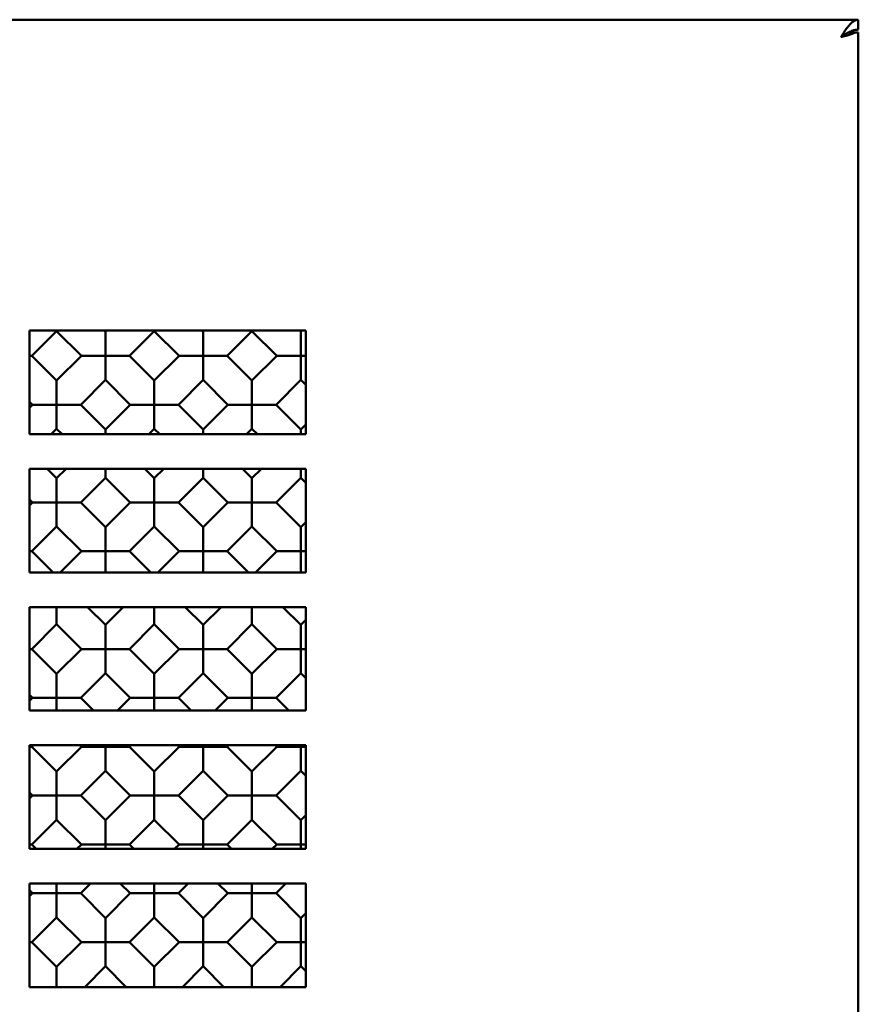
# Model space of a CAD drawing. Units: inches. Extents: x 0.5 to 21.5, y 0.2 to 16.7.
# Drawn here: x 4.9 to 5.2, y 11 to 11.4 of the extents above; entities that cross this region are included whole.
import ezdxf

# ---------------------------------------------------------------- set-up
doc = ezdxf.new("R2010")
doc.units = ezdxf.units.IN
doc.header["$MEASUREMENT"] = 0
doc.layers.add('Visible (ANSI)', color=7, linetype='Continuous', lineweight=50)

msp = doc.modelspace()

# ---------------------------------------------------------------- linework, layer by layer
at = {"layer": 'Visible (ANSI)'}
for p, q in [((3.96183, 11.36422), (5.24933, 11.36422)), ((5.24933, 11.36422), (5.24933, 11.36062)), ((5.24829, 11.35962), (5.24576, 11.35962)), ((5.24933, 11.35962), (5.24829, 11.35962)), ((5.24933, 11.35962), (5.24933, 10.20632)), ((4.94933, 11.25172), (5.04933, 11.25172)), ((4.94933, 11.21422), (4.94933, 11.25172)), ((4.95018, 11.24259), (4.95913, 11.25155)), ((4.95913, 11.25172), (4.95913, 11.25155)), ((4.95913, 11.25155), (4.96809, 11.24259)), ((4.9764, 11.25172), (4.97681, 11.25132)), ((4.97681, 11.25132), (4.97722, 11.25172)), ((4.97681, 11.24259), (4.97681, 11.25132)), ((4.98554, 11.24259), (4.99449, 11.25155)), ((4.99449, 11.25172), (4.99449, 11.25155)), ((4.99449, 11.25155), (5.00344, 11.24259)), ((5.01176, 11.25172), (5.01217, 11.25132)), ((5.01217, 11.25132), (5.01257, 11.25172)), ((5.01217, 11.24259), (5.01217, 11.25132)), ((5.02089, 11.24259), (5.02984, 11.25155)), ((5.02984, 11.25172), (5.02984, 11.25155)), ((5.02984, 11.25155), (5.0388, 11.24259)), ((5.04712, 11.25172), (5.04752, 11.25132)), ((5.04752, 11.25132), (5.04793, 11.25172)), ((5.04752, 11.24259), (5.04752, 11.25132)), ((5.04933, 11.25172), (5.04933, 11.21422)), ((4.95018, 11.24259), (4.94933, 11.24259)), ((4.95018, 11.24259), (4.95913, 11.23364)), ((4.95913, 11.23364), (4.96809, 11.24259)), ((4.96809, 11.24259), (4.97681, 11.24259)), ((4.98554, 11.24259), (4.97681, 11.24259)), ((4.97681, 11.24259), (4.97681, 11.23387)), ((4.98554, 11.24259), (4.99449, 11.23364)), ((4.99449, 11.23364), (5.00344, 11.24259)), ((5.00344, 11.24259), (5.01217, 11.24259)), ((5.02089, 11.24259), (5.01217, 11.24259)), ((5.01217, 11.24259), (5.01217, 11.23387)), ((5.02089, 11.24259), (5.02984, 11.23364)), ((5.02984, 11.23364), (5.0388, 11.24259)), ((5.0388, 11.24259), (5.04752, 11.24259)), ((5.04933, 11.24259), (5.04752, 11.24259)), ((5.04752, 11.24259), (5.04752, 11.23387)), ((4.95913, 11.22492), (4.95913, 11.23364)), ((4.96786, 11.22492), (4.97681, 11.23387)), ((4.97681, 11.23387), (4.98576, 11.22492)), ((4.99449, 11.22492), (4.99449, 11.23364)), ((5.00321, 11.22492), (5.01217, 11.23387)), ((5.01217, 11.23387), (5.02112, 11.22492)), ((5.02984, 11.22492), (5.02984, 11.23364)), ((5.03857, 11.22492), (5.04752, 11.23387)), ((5.04752, 11.23387), (5.04933, 11.23206)), ((4.94933, 11.22599), (4.95041, 11.22492)), ((4.94933, 11.22384), (4.95041, 11.22492)), ((4.95041, 11.22492), (4.95913, 11.22492)), ((4.96786, 11.22492), (4.95913, 11.22492)), ((4.95913, 11.22492), (4.95913, 11.21619)), ((4.96786, 11.22492), (4.97681, 11.21596)), ((4.97681, 11.21596), (4.98576, 11.22492)), ((4.98576, 11.22492), (4.99449, 11.22492)), ((5.00321, 11.22492), (4.99449, 11.22492)), ((4.99449, 11.22492), (4.99449, 11.21619)), ((5.00321, 11.22492), (5.01217, 11.21596)), ((5.01217, 11.21596), (5.02112, 11.22492)), ((5.02112, 11.22492), (5.02984, 11.22492)), ((5.03857, 11.22492), (5.02984, 11.22492)), ((5.02984, 11.22492), (5.02984, 11.21619)), ((5.03857, 11.22492), (5.04752, 11.21596)), ((4.95717, 11.21422), (4.95913, 11.21619)), ((4.95913, 11.21619), (4.9611, 11.21422)), ((4.97681, 11.21422), (4.97681, 11.21596)), ((4.99252, 11.21422), (4.99449, 11.21619)), ((4.99449, 11.21619), (4.99645, 11.21422)), ((5.01217, 11.21422), (5.01217, 11.21596)), ((5.02788, 11.21422), (5.02984, 11.21619)), ((5.02984, 11.21619), (5.03181, 11.21422)), ((5.04752, 11.21596), (5.04933, 11.21777)), ((5.04752, 11.21422), (5.04752, 11.21596)), ((5.04933, 11.21422), (4.94933, 11.21422)), ((4.94933, 11.20172), (5.04933, 11.20172)), ((4.94933, 11.16422), (4.94933, 11.20172)), ((4.95569, 11.20172), (4.95913, 11.19829)), ((4.95913, 11.19829), (4.96257, 11.20172)), ((4.97681, 11.20172), (4.97681, 11.19851)), ((4.99105, 11.20172), (4.99449, 11.19829)), ((4.99449, 11.19829), (4.99793, 11.20172)), ((5.01217, 11.20172), (5.01217, 11.19851)), ((5.0264, 11.20172), (5.02984, 11.19829)), ((5.02984, 11.19829), (5.03328, 11.20172)), ((5.04752, 11.20172), (5.04752, 11.19851)), ((5.04933, 11.20172), (5.04933, 11.16422)), ((4.95913, 11.18956), (4.95913, 11.19829)), ((4.96786, 11.18956), (4.97681, 11.19851)), ((4.97681, 11.19851), (4.98576, 11.18956)), ((4.99449, 11.18956), (4.99449, 11.19829)), ((5.00321, 11.18956), (5.01217, 11.19851)), ((5.01217, 11.19851), (5.02112, 11.18956)), ((5.02984, 11.18956), (5.02984, 11.19829)), ((5.03857, 11.18956), (5.04752, 11.19851)), ((5.04752, 11.19851), (5.04933, 11.1967)), ((4.94933, 11.19064), (4.95041, 11.18956)), ((4.94933, 11.18848), (4.95041, 11.18956)), ((4.95041, 11.18956), (4.95913, 11.18956)), ((4.96786, 11.18956), (4.95913, 11.18956)), ((4.95913, 11.18956), (4.95913, 11.18084)), ((4.96786, 11.18956), (4.97681, 11.18061)), ((4.97681, 11.18061), (4.98576, 11.18956)), ((4.98576, 11.18956), (4.99449, 11.18956)), ((5.00321, 11.18956), (4.99449, 11.18956)), ((4.99449, 11.18956), (4.99449, 11.18084)), ((5.00321, 11.18956), (5.01217, 11.18061)), ((5.01217, 11.18061), (5.02112, 11.18956)), ((5.02112, 11.18956), (5.02984, 11.18956)), ((5.02984, 11.18956), (5.02984, 11.18084)), ((5.03857, 11.18956), (5.02984, 11.18956)), ((5.03857, 11.18956), (5.04752, 11.18061)), ((4.95018, 11.17188), (4.95913, 11.18084)), ((4.95913, 11.18084), (4.96809, 11.17188)), ((4.97681, 11.17188), (4.97681, 11.18061)), ((4.98554, 11.17188), (4.99449, 11.18084)), ((4.99449, 11.18084), (5.00344, 11.17188)), ((5.01217, 11.17188), (5.01217, 11.18061)), ((5.02089, 11.17188), (5.02984, 11.18084)), ((5.02984, 11.18084), (5.0388, 11.17188)), ((5.04752, 11.18061), (5.04933, 11.18242)), ((5.04752, 11.17188), (5.04752, 11.18061)), ((4.95018, 11.17188), (4.94933, 11.17188)), ((4.95018, 11.17188), (4.95784, 11.16422)), ((4.96043, 11.16422), (4.96809, 11.17188)), ((4.96809, 11.17188), (4.97681, 11.17188)), ((4.98554, 11.17188), (4.97681, 11.17188)), ((4.97681, 11.17188), (4.97681, 11.16422)), ((4.98554, 11.17188), (4.99319, 11.16422)), ((4.99578, 11.16422), (5.00344, 11.17188)), ((5.00344, 11.17188), (5.01217, 11.17188)), ((5.01217, 11.17188), (5.01217, 11.16422)), ((5.02089, 11.17188), (5.01217, 11.17188)), ((5.02089, 11.17188), (5.02855, 11.16422)), ((5.03114, 11.16422), (5.0388, 11.17188)), ((5.0388, 11.17188), (5.04752, 11.17188)), ((5.04752, 11.17188), (5.04752, 11.16422)), ((5.04933, 11.17188), (5.04752, 11.17188)), ((5.04933, 11.16422), (4.94933, 11.16422)), ((4.94933, 11.15172), (5.04933, 11.15172)), ((4.94933, 11.11422), (4.94933, 11.15172)), ((4.95913, 11.15172), (4.95913, 11.14548)), ((4.97034, 11.15172), (4.97681, 11.14525)), ((4.97681, 11.14525), (4.98328, 11.15172)), ((4.99449, 11.15172), (4.99449, 11.14548)), ((5.00569, 11.15172), (5.01217, 11.14525)), ((5.01217, 11.14525), (5.01864, 11.15172)), ((5.02984, 11.15172), (5.02984, 11.14548)), ((5.04105, 11.15172), (5.04752, 11.14525)), ((5.04933, 11.15172), (5.04933, 11.11422)), ((4.95018, 11.13653), (4.95913, 11.14548)), ((4.95913, 11.14548), (4.96809, 11.13653)), ((4.97681, 11.13653), (4.97681, 11.14525)), ((4.98554, 11.13653), (4.99449, 11.14548)), ((4.99449, 11.14548), (5.00344, 11.13653)), ((5.01217, 11.13653), (5.01217, 11.14525)), ((5.02089, 11.13653), (5.02984, 11.14548)), ((5.02984, 11.14548), (5.0388, 11.13653)), ((5.04752, 11.14525), (5.04933, 11.14706)), ((5.04752, 11.13653), (5.04752, 11.14525)), ((4.95018, 11.13653), (4.94933, 11.13653)), ((4.95018, 11.13653), (4.95913, 11.12757)), ((4.95913, 11.12757), (4.96809, 11.13653)), ((4.96809, 11.13653), (4.97681, 11.13653)), ((4.97681, 11.13653), (4.97681, 11.1278)), ((4.98554, 11.13653), (4.97681, 11.13653)), ((4.98554, 11.13653), (4.99449, 11.12757)), ((4.99449, 11.12757), (5.00344, 11.13653)), ((5.00344, 11.13653), (5.01217, 11.13653)), ((5.01217, 11.13653), (5.01217, 11.1278)), ((5.02089, 11.13653), (5.01217, 11.13653)), ((5.02089, 11.13653), (5.02984, 11.12757)), ((5.02984, 11.12757), (5.0388, 11.13653)), ((5.0388, 11.13653), (5.04752, 11.13653)), ((5.04752, 11.13653), (5.04752, 11.1278)), ((5.04933, 11.13653), (5.04752, 11.13653)), ((4.95913, 11.11885), (4.95913, 11.12757)), ((4.96786, 11.11885), (4.97681, 11.1278)), ((4.97681, 11.1278), (4.98576, 11.11885)), ((4.99449, 11.11885), (4.99449, 11.12757)), ((5.00321, 11.11885), (5.01217, 11.1278)), ((5.01217, 11.1278), (5.02112, 11.11885)), ((5.02984, 11.11885), (5.02984, 11.12757)), ((5.03857, 11.11885), (5.04752, 11.1278)), ((5.04752, 11.1278), (5.04933, 11.12599)), ((4.94933, 11.11993), (4.95041, 11.11885)), ((4.94933, 11.11777), (4.95041, 11.11885)), ((4.95041, 11.11885), (4.95913, 11.11885)), ((4.95913, 11.11885), (4.95913, 11.11422)), ((4.96786, 11.11885), (4.95913, 11.11885)), ((4.96786, 11.11885), (4.97248, 11.11422)), ((4.98114, 11.11422), (4.98576, 11.11885)), ((4.98576, 11.11885), (4.99449, 11.11885)), ((4.99449, 11.11885), (4.99449, 11.11422)), ((5.00321, 11.11885), (4.99449, 11.11885)), ((5.00321, 11.11885), (5.00784, 11.11422)), ((5.01649, 11.11422), (5.02112, 11.11885)), ((5.02112, 11.11885), (5.02984, 11.11885)), ((5.02984, 11.11885), (5.02984, 11.11422)), ((5.03857, 11.11885), (5.02984, 11.11885)), ((5.03857, 11.11885), (5.04319, 11.11422)), ((5.04933, 11.11422), (4.94933, 11.11422)), ((4.94933, 11.10172), (5.04933, 11.10172)), ((4.94933, 11.06422), (4.94933, 11.10172)), ((4.95018, 11.10117), (4.94933, 11.10117)), ((4.95018, 11.10117), (4.95073, 11.10172)), ((4.95018, 11.10117), (4.95913, 11.09222)), ((4.95913, 11.09222), (4.96809, 11.10117)), ((4.96753, 11.10172), (4.96809, 11.10117)), ((4.96809, 11.10117), (4.97681, 11.10117)), ((4.97681, 11.10117), (4.97681, 11.10172)), ((4.97681, 11.10117), (4.97681, 11.09245)), ((4.98554, 11.10117), (4.97681, 11.10117)), ((4.98554, 11.10117), (4.98609, 11.10172)), ((4.98554, 11.10117), (4.99449, 11.09222)), ((4.99449, 11.09222), (5.00344, 11.10117)), ((5.00289, 11.10172), (5.00344, 11.10117)), ((5.00344, 11.10117), (5.01217, 11.10117)), ((5.01217, 11.10117), (5.01217, 11.10172)), ((5.01217, 11.10117), (5.01217, 11.09245)), ((5.02089, 11.10117), (5.01217, 11.10117)), ((5.02089, 11.10117), (5.02144, 11.10172)), ((5.02089, 11.10117), (5.02984, 11.09222)), ((5.02984, 11.09222), (5.0388, 11.10117)), ((5.03824, 11.10172), (5.0388, 11.10117)), ((5.0388, 11.10117), (5.04752, 11.10117)), ((5.04752, 11.10117), (5.04752, 11.10172)), ((5.04752, 11.10117), (5.04752, 11.09245)), ((5.04933, 11.10117), (5.04752, 11.10117)), ((5.04933, 11.10172), (5.04933, 11.06422)), ((4.95913, 11.08349), (4.95913, 11.09222)), ((4.96786, 11.08349), (4.97681, 11.09245)), ((4.97681, 11.09245), (4.98576, 11.08349)), ((4.99449, 11.08349), (4.99449, 11.09222)), ((5.00321, 11.08349), (5.01217, 11.09245)), ((5.01217, 11.09245), (5.02112, 11.08349)), ((5.02984, 11.08349), (5.02984, 11.09222)), ((5.03857, 11.08349), (5.04752, 11.09245)), ((5.04752, 11.09245), (5.04933, 11.09064)), ((4.94933, 11.08457), (4.95041, 11.08349)), ((4.94933, 11.08242), (4.95041, 11.08349)), ((4.95041, 11.08349), (4.95913, 11.08349)), ((4.95913, 11.08349), (4.95913, 11.07477)), ((4.96786, 11.08349), (4.95913, 11.08349)), ((4.96786, 11.08349), (4.97681, 11.07454)), ((4.97681, 11.07454), (4.98576, 11.08349)), ((4.98576, 11.08349), (4.99449, 11.08349)), ((4.99449, 11.08349), (4.99449, 11.07477)), ((5.00321, 11.08349), (4.99449, 11.08349)), ((5.00321, 11.08349), (5.01217, 11.07454)), ((5.01217, 11.07454), (5.02112, 11.08349)), ((5.02112, 11.08349), (5.02984, 11.08349)), ((5.02984, 11.08349), (5.02984, 11.07477)), ((5.03857, 11.08349), (5.02984, 11.08349)), ((5.03857, 11.08349), (5.04752, 11.07454)), ((5.04752, 11.07454), (5.04933, 11.07635)), ((4.95018, 11.06582), (4.95913, 11.07477)), ((4.95913, 11.07477), (4.96809, 11.06582)), ((4.97681, 11.06582), (4.97681, 11.07454)), ((4.98554, 11.06582), (4.99449, 11.07477)), ((4.99449, 11.07477), (5.00344, 11.06582)), ((5.01217, 11.06582), (5.01217, 11.07454)), ((5.02089, 11.06582), (5.02984, 11.07477)), ((5.02984, 11.07477), (5.0388, 11.06582)), ((5.04752, 11.06582), (5.04752, 11.07454)), ((4.95018, 11.06582), (4.94933, 11.06582)), ((4.95018, 11.06582), (4.95177, 11.06422)), ((4.96649, 11.06422), (4.96809, 11.06582)), ((4.96809, 11.06582), (4.97681, 11.06582)), ((4.97681, 11.06582), (4.97681, 11.06422)), ((4.98554, 11.06582), (4.97681, 11.06582)), ((4.98554, 11.06582), (4.98713, 11.06422)), ((5.00185, 11.06422), (5.00344, 11.06582)), ((5.00344, 11.06582), (5.01217, 11.06582)), ((5.01217, 11.06582), (5.01217, 11.06422)), ((5.02089, 11.06582), (5.01217, 11.06582)), ((5.02089, 11.06582), (5.02248, 11.06422)), ((5.0372, 11.06422), (5.0388, 11.06582)), ((5.0388, 11.06582), (5.04752, 11.06582)), ((5.04752, 11.06582), (5.04752, 11.06422)), ((5.04933, 11.06582), (5.04752, 11.06582)), ((5.04933, 11.06422), (4.94933, 11.06422)), ((4.94933, 11.05172), (5.04933, 11.05172)), ((4.94933, 11.01422), (4.94933, 11.05172)), ((4.95913, 11.04814), (4.95913, 11.05172)), ((4.96786, 11.04814), (4.97144, 11.05172)), ((4.98218, 11.05172), (4.98576, 11.04814)), ((4.99449, 11.04814), (4.99449, 11.05172)), ((5.00321, 11.04814), (5.0068, 11.05172)), ((5.01753, 11.05172), (5.02112, 11.04814)), ((5.02984, 11.04814), (5.02984, 11.05172)), ((5.03857, 11.04814), (5.04215, 11.05172)), ((5.04933, 11.05172), (5.04933, 11.01422)), ((4.94933, 11.04922), (4.95041, 11.04814)), ((4.94933, 11.04706), (4.95041, 11.04814)), ((4.95041, 11.04814), (4.95913, 11.04814)), ((4.95913, 11.04814), (4.95913, 11.03941)), ((4.96786, 11.04814), (4.95913, 11.04814)), ((4.96786, 11.04814), (4.97681, 11.03919)), ((4.97681, 11.03919), (4.98576, 11.04814)), ((4.98576, 11.04814), (4.99449, 11.04814)), ((4.99449, 11.04814), (4.99449, 11.03941)), ((5.00321, 11.04814), (4.99449, 11.04814)), ((5.00321, 11.04814), (5.01217, 11.03919)), ((5.01217, 11.03919), (5.02112, 11.04814)), ((5.02112, 11.04814), (5.02984, 11.04814)), ((5.02984, 11.04814), (5.02984, 11.03941)), ((5.03857, 11.04814), (5.02984, 11.04814)), ((5.03857, 11.04814), (5.04752, 11.03919)), ((5.04752, 11.03919), (5.04933, 11.04099)), ((4.95018, 11.03046), (4.95913, 11.03941)), ((4.95913, 11.03941), (4.96809, 11.03046)), ((4.97681, 11.03046), (4.97681, 11.03919)), ((4.98554, 11.03046), (4.99449, 11.03941)), ((4.99449, 11.03941), (5.00344, 11.03046)), ((5.01217, 11.03046), (5.01217, 11.03919)), ((5.02089, 11.03046), (5.02984, 11.03941)), ((5.02984, 11.03941), (5.0388, 11.03046)), ((5.04752, 11.03046), (5.04752, 11.03919)), ((4.95018, 11.03046), (4.94933, 11.03046)), ((4.95018, 11.03046), (4.95913, 11.02151)), ((4.95913, 11.02151), (4.96809, 11.03046)), ((4.96809, 11.03046), (4.97681, 11.03046)), ((4.97681, 11.03046), (4.97681, 11.02174)), ((4.98554, 11.03046), (4.97681, 11.03046)), ((4.98554, 11.03046), (4.99449, 11.02151)), ((4.99449, 11.02151), (5.00344, 11.03046)), ((5.00344, 11.03046), (5.01217, 11.03046)), ((5.01217, 11.03046), (5.01217, 11.02174)), ((5.02089, 11.03046), (5.01217, 11.03046)), ((5.02089, 11.03046), (5.02984, 11.02151)), ((5.02984, 11.02151), (5.0388, 11.03046)), ((5.0388, 11.03046), (5.04752, 11.03046)), ((5.04752, 11.03046), (5.04752, 11.02174)), ((5.04933, 11.03046), (5.04752, 11.03046)), ((4.95913, 11.01422), (4.95913, 11.02151)), ((4.9693, 11.01422), (4.97681, 11.02174)), ((4.97681, 11.02174), (4.98432, 11.01422)), ((4.99449, 11.01422), (4.99449, 11.02151)), ((5.00465, 11.01422), (5.01217, 11.02174)), ((5.01217, 11.02174), (5.01968, 11.01422)), ((5.02984, 11.01422), (5.02984, 11.02151)), ((5.04001, 11.01422), (5.04752, 11.02174)), ((5.04752, 11.02174), (5.04933, 11.01993)), ((5.04933, 11.01422), (4.94933, 11.01422))]:
    msp.add_line(p, q, dxfattribs=at)
for points, knots in [([(5.24933, 11.36422), (5.24893, 11.36422), (5.24854, 11.36413), (5.24775, 11.36377), (5.24736, 11.36351), (5.2467, 11.36293), (5.24644, 11.36267), (5.24592, 11.36209), (5.24565, 11.36177), (5.245, 11.36091), (5.2446, 11.36035), (5.24382, 11.35916), (5.24342, 11.35854), (5.24303, 11.35792)], [0.000001, 0.000001, 0.000001, 0.000001, 0.055974, 0.055974, 0.1119417, 0.1119417, 0.1492184, 0.1492184, 0.186495, 0.186495, 0.2424627, 0.2424627, 0.2984358, 0.2984358, 0.2984358, 0.2984358]), ([(5.24933, 11.36062), (5.2488, 11.36062), (5.24828, 11.36055), (5.24775, 11.36042), (5.24723, 11.36028), (5.2467, 11.36008), (5.24618, 11.35983), (5.24565, 11.35958), (5.24513, 11.35928), (5.2446, 11.35896), (5.24408, 11.35863), (5.24355, 11.35828), (5.24303, 11.35792)], [0, 0, 0, 0, 0.25, 0.25, 0.25, 0.5, 0.5, 0.5, 0.75, 0.75, 0.75, 1, 1, 1, 1]), ([(5.24303, 11.35792), (5.24342, 11.35803), (5.24381, 11.35814), (5.24457, 11.35835), (5.24495, 11.35846), (5.24555, 11.35863), (5.24579, 11.3587), (5.24625, 11.35884), (5.24647, 11.35892), (5.247, 11.35909), (5.24729, 11.3592), (5.24783, 11.35941), (5.24808, 11.35952), (5.24829, 11.35962)], [0.000001, 0.000001, 0.000001, 0.000001, 0.0307824, 0.0307824, 0.0615632, 0.0615632, 0.0820737, 0.0820737, 0.1025883, 0.1025883, 0.1333691, 0.1333691, 0.1641504, 0.1641504, 0.1641504, 0.1641504]), ([(5.24303, 11.35792), (5.24325, 11.35807), (5.24347, 11.35821), (5.2439, 11.35849), (5.2441, 11.35862), (5.24429, 11.35876)], [0.000001, 0.000001, 0.000001, 0.000001, 0.02012821, 0.02012821, 0.03944047, 0.03944047, 0.03944047, 0.03944047])]:
    msp.add_open_spline(points, degree=3, knots=knots, dxfattribs=at)

doc.saveas('drawing.dxf')
